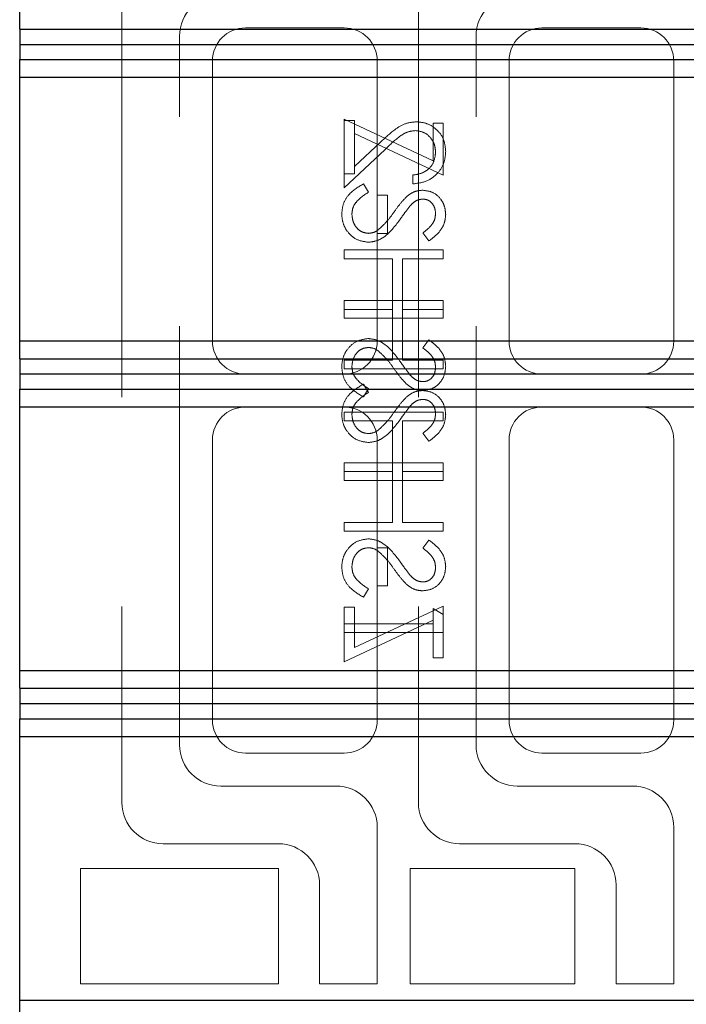
# Model space of a CAD drawing. Units: millimetres. Extents: x 11 to 205, y 5 to 292.
# Drawn here: x 142 to 144, y 156 to 159 of the extents above; entities that cross this region are included whole.
import ezdxf

# ---------------------------------------------------------------- set-up
doc = ezdxf.new("R2010")
doc.units = ezdxf.units.MM
doc.linetypes.add('HIDDEN', pattern=[1.905, 1.27, -0.635])

msp = doc.modelspace()

# ---------------------------------------------------------------- linework, layer by layer
at = {"color": 7, "linetype": 'HIDDEN', "lineweight": 18}
for p, q in [((142.3695, 158.8814), (142.3695, 156.3814)), ((143.2695, 158.8814), (143.2695, 156.3814)), ((143.0445, 158.7314), (142.7445, 158.7314)), ((143.9445, 158.7314), (143.6445, 158.7314)), ((142.5445, 156.5564), (142.5445, 158.7064)), ((143.4445, 156.5564), (143.4445, 158.7064)), ((142.6445, 158.6314), (142.6445, 157.7814)), ((143.1445, 157.7814), (143.1445, 158.6314)), ((143.5445, 158.6314), (143.5445, 157.7814)), ((144.0445, 157.7814), (144.0445, 158.6314)), ((143.0445, 158.2891), (143.0445, 158.4545)), ((143.0445, 158.4545), (143.3138, 158.3287)), ((143.0753, 158.4506), (143.0445, 158.4506)), ((143.0753, 158.4111), (143.0753, 158.4506)), ((143.3138, 158.443), (143.3445, 158.443)), ((143.3138, 158.3287), (143.3138, 158.443)), ((143.3445, 158.443), (143.3445, 158.2853)), ((143.0753, 158.4111), (143.0753, 158.2891)), ((143.3445, 158.2853), (143.0753, 158.4111)), ((143.1554, 158.3861), (143.0753, 158.311)), ((143.0445, 158.2468), (143.1687, 158.3631)), ((143.0445, 158.2891), (143.0445, 158.2468)), ((143.0753, 158.2891), (143.0445, 158.2891)), ((143.2522, 158.2853), (143.2522, 158.2583)), ((143.1024, 158.2583), (143.1176, 158.233)), ((143.1753, 158.2237), (143.1445, 158.2237)), ((143.1753, 158.1083), (143.1753, 158.2237)), ((143.1445, 158.1083), (143.1753, 158.1083)), ((143.3014, 158.0853), (143.283, 158.1096)), ((143.0445, 158.0583), (143.0445, 158.0314)), ((143.3445, 158.0583), (143.0445, 158.0583)), ((143.3445, 158.0314), (143.3445, 158.0583)), ((143.0445, 158.0314), (143.1907, 158.0314)), ((143.1907, 158.0314), (143.1907, 157.8776)), ((143.2215, 158.0314), (143.3445, 158.0314)), ((143.2215, 157.8776), (143.2215, 158.0314)), ((143.0445, 157.8776), (143.0445, 157.9045)), ((143.0445, 157.9045), (143.3445, 157.9045)), ((143.3445, 157.9045), (143.3445, 157.8776)), ((143.0445, 157.8776), (143.0445, 157.8506)), ((143.1907, 157.8776), (143.0445, 157.8776)), ((143.1907, 157.7237), (143.1907, 157.8776)), ((143.3445, 157.8776), (143.2215, 157.8776)), ((143.2215, 157.8776), (143.2215, 157.7237)), ((143.3445, 157.8506), (143.3445, 157.8776)), ((143.0445, 157.8506), (143.3445, 157.8506)), ((143.3014, 157.7853), (143.283, 157.7609)), ((143.0445, 157.6968), (143.0445, 157.7237)), ((143.0445, 157.7237), (143.1907, 157.7237)), ((143.2215, 157.7237), (143.3445, 157.7237)), ((143.3445, 157.7237), (143.3445, 157.6968)), ((142.7445, 157.6814), (143.0445, 157.6814)), ((143.3445, 157.6968), (143.0445, 157.6968)), ((143.6445, 157.6814), (143.9445, 157.6814)), ((143.1024, 157.6506), (143.1176, 157.6253)), ((143.1024, 157.6122), (143.1176, 157.6375)), ((143.0445, 157.5814), (142.7445, 157.5814)), ((143.3445, 157.566), (143.0445, 157.566)), ((143.0445, 157.566), (143.0445, 157.5391)), ((143.3445, 157.5391), (143.3445, 157.566)), ((143.9445, 157.5814), (143.6445, 157.5814)), ((143.0445, 157.5391), (143.1907, 157.5391)), ((143.1907, 157.5391), (143.1907, 157.3853)), ((143.2215, 157.5391), (143.3445, 157.5391)), ((143.2215, 157.3853), (143.2215, 157.5391)), ((143.3014, 157.4776), (143.283, 157.5019)), ((142.6445, 157.4814), (142.6445, 156.6314)), ((143.1445, 157.4814), (143.1445, 157.1545)), ((143.5445, 157.4814), (143.5445, 156.6314)), ((144.0445, 156.6314), (144.0445, 157.4814)), ((143.0445, 157.3853), (143.0445, 157.4122)), ((143.0445, 157.4122), (143.3445, 157.4122)), ((143.3445, 157.4122), (143.3445, 157.3853)), ((143.0445, 157.3853), (143.0445, 157.3583)), ((143.1907, 157.3853), (143.0445, 157.3853)), ((143.1907, 157.2314), (143.1907, 157.3853)), ((143.3445, 157.3853), (143.2215, 157.3853)), ((143.2215, 157.3853), (143.2215, 157.2314)), ((143.3445, 157.3583), (143.3445, 157.3853)), ((143.0445, 157.3583), (143.3445, 157.3583)), ((143.0445, 157.2045), (143.0445, 157.2314)), ((143.0445, 157.2314), (143.1907, 157.2314)), ((143.3445, 157.2045), (143.0445, 157.2045)), ((143.2215, 157.2314), (143.3445, 157.2314)), ((143.3445, 157.2314), (143.3445, 157.2045)), ((143.3014, 157.1776), (143.283, 157.1532)), ((143.1445, 157.0391), (143.1445, 157.1545)), ((143.1445, 157.1545), (143.1753, 157.1545)), ((143.1753, 157.1545), (143.1753, 157.0391)), ((143.1024, 157.0045), (143.1176, 157.0299)), ((143.1753, 157.0391), (143.1445, 157.0391)), ((143.1445, 157.0391), (143.1445, 156.6314)), ((143.0753, 156.9737), (143.0445, 156.9737)), ((143.0445, 156.9737), (143.0445, 156.9237)), ((143.3445, 156.9776), (143.0753, 156.8517)), ((143.0753, 156.8517), (143.0753, 156.9737)), ((143.3138, 156.9699), (143.3445, 156.9523)), ((143.3138, 156.9237), (143.3138, 156.9699)), ((143.3445, 156.9523), (143.3445, 156.9776)), ((143.0445, 156.8083), (143.3138, 156.9342)), ((143.3445, 156.9523), (143.3445, 156.8968)), ((143.0445, 156.9237), (143.3138, 156.9237)), ((143.0445, 156.8968), (143.0445, 156.9237)), ((143.3138, 156.9237), (143.3138, 156.8199)), ((143.0445, 156.8968), (143.0445, 156.8083)), ((143.3445, 156.8968), (143.0445, 156.8968)), ((143.3445, 156.8199), (143.3445, 156.8968)), ((143.3138, 156.8199), (143.3445, 156.8199)), ((142.7445, 156.5314), (143.0445, 156.5314)), ((143.6445, 156.5314), (143.9445, 156.5314)), ((143.0195, 156.4314), (142.6695, 156.4314)), ((143.9195, 156.4314), (143.5695, 156.4314)), ((143.1445, 155.8314), (143.1445, 156.3064)), ((144.0445, 155.8314), (144.0445, 156.3064)), ((142.4945, 156.2564), (142.8445, 156.2564)), ((143.3945, 156.2564), (143.7445, 156.2564)), ((142.2445, 156.1814), (142.8445, 156.1814)), ((142.2445, 155.8314), (142.2445, 156.1814)), ((142.8445, 156.1814), (142.8445, 155.8314)), ((143.2445, 156.1814), (143.7445, 156.1814)), ((143.2445, 155.8314), (143.2445, 156.1814)), ((143.7445, 156.1814), (143.7445, 155.8314)), ((142.9695, 156.1314), (142.9695, 155.8314)), ((143.8695, 156.1314), (143.8695, 155.8314)), ((142.8445, 155.8314), (142.2445, 155.8314)), ((142.9695, 155.8314), (143.1445, 155.8314)), ((143.7445, 155.8314), (143.2445, 155.8314)), ((143.8695, 155.8314), (144.0445, 155.8314))]:
    msp.add_line(p, q, dxfattribs=at)
at = {"color": 7, "linetype": 'Continuous', "lineweight": 25}
for p, q in [((142.0595, 158.7279), (142.0595, 158.7818)), ((142.0595, 158.7279), (145.7133, 158.7279)), ((142.0595, 158.7279), (142.0595, 158.6818)), ((142.0595, 158.6818), (145.759, 158.6818)), ((142.0595, 158.6818), (142.0595, 158.6356)), ((142.0595, 158.6356), (145.7133, 158.6356)), ((142.0595, 158.5818), (142.0595, 158.6356)), ((142.0595, 158.5818), (145.6595, 158.5818)), ((142.0595, 157.7818), (142.0595, 158.5818)), ((142.0595, 157.7818), (145.6595, 157.7818)), ((142.0595, 157.7278), (142.0595, 157.7818)), ((142.0595, 157.7278), (145.7133, 157.7278)), ((142.0595, 157.7278), (142.0595, 157.6816)), ((142.0595, 157.6816), (145.759, 157.6816)), ((142.0595, 157.6816), (142.0595, 157.6354)), ((142.0595, 157.6354), (145.7133, 157.6354)), ((142.0595, 157.5818), (142.0595, 157.6354)), ((142.0595, 157.5818), (145.6595, 157.5818)), ((142.0595, 156.7818), (142.0595, 157.5818)), ((142.0595, 156.7818), (145.6595, 156.7818)), ((142.0595, 156.7279), (142.0595, 156.7818)), ((142.0595, 156.7279), (145.7133, 156.7279)), ((142.0595, 156.7279), (142.0595, 156.6818)), ((142.0595, 156.6818), (145.759, 156.6818)), ((142.0595, 156.6818), (142.0595, 156.6356)), ((142.0595, 156.6356), (145.7133, 156.6356)), ((142.0595, 156.5818), (142.0595, 156.6356)), ((142.0595, 156.5818), (145.6595, 156.5818)), ((142.0595, 155.7818), (142.0595, 156.5818)), ((142.0595, 155.7818), (145.6595, 155.7818)), ((142.0595, 155.7279), (142.0595, 155.7818))]:
    msp.add_line(p, q, dxfattribs=at)
at = {"color": 7, "linetype": 'HIDDEN', "lineweight": 18}
for centre, radius, start, end in [((142.6695, 158.7064), 0.125, 90, 180), ((143.5695, 158.7064), 0.125, 90, 180), ((142.7445, 158.6314), 0.1, 90, 180), ((143.0445, 158.6314), 0.1, 0, 90), ((143.6445, 158.6314), 0.1, 90, 180), ((143.9445, 158.6314), 0.1, 0, 90), ((142.7445, 157.7814), 0.1, 180, 270), ((143.0445, 157.7814), 0.1, 270, 0), ((143.6445, 157.7814), 0.1, 180, 270), ((143.9445, 157.7814), 0.1, 270, 0), ((142.7445, 157.4814), 0.1, 90, 180), ((143.0445, 157.4814), 0.1, 0, 90), ((143.6445, 157.4814), 0.1, 90, 180), ((143.9445, 157.4814), 0.1, 0, 90), ((142.7445, 156.6314), 0.1, 180, 270), ((143.0445, 156.6314), 0.1, 270, 0), ((143.6445, 156.6314), 0.1, 180, 270), ((143.9445, 156.6314), 0.1, 270, 0), ((142.6695, 156.5564), 0.125, 180, 270), ((143.5695, 156.5564), 0.125, 180, 270), ((143.0195, 156.3064), 0.125, 0, 90), ((143.9195, 156.3064), 0.125, 0, 90), ((142.4945, 156.3814), 0.125, 180, 270), ((143.3945, 156.3814), 0.125, 180, 270), ((142.8445, 156.1314), 0.125, 0, 90), ((143.7445, 156.1314), 0.125, 0, 90)]:
    msp.add_arc(centre, radius, start, end, dxfattribs=at)
for points, knots in [([(143.263, 158.4468), (143.2511, 158.4456), (143.2273, 158.4431), (143.1913, 158.4192), (143.169, 158.3986), (143.1554, 158.3861)], [0, 0, 0, 0, 0.279288, 0.559154, 1, 1, 1, 1]), ([(143.3522, 158.3562), (143.351, 158.3696), (143.3485, 158.3963), (143.324, 158.426), (143.2944, 158.444), (143.2735, 158.4459), (143.263, 158.4468)], [0, 0, 0, 0, 0.2798903, 0.5592237, 0.7795824, 1, 1, 1, 1]), ([(143.1687, 158.3631), (143.1835, 158.3776), (143.2041, 158.3976), (143.2361, 158.4174), (143.2525, 158.4191), (143.2606, 158.4199)], [0, 0, 0, 0, 0.560755, 0.780531, 1, 1, 1, 1]), ([(143.2606, 158.4199), (143.2699, 158.4186), (143.2885, 158.4161), (143.3081, 158.3978), (143.3198, 158.3767), (143.3209, 158.3621), (143.3215, 158.3548)], [0, 0, 0, 0, 0.279151, 0.55896, 0.779341, 1, 1, 1, 1]), ([(143.2522, 158.2583), (143.2668, 158.2601), (143.296, 158.2636), (143.3292, 158.2892), (143.3493, 158.3217), (143.3512, 158.3447), (143.3522, 158.3562)], [0, 0, 0, 0, 0.280033, 0.559551, 0.779669, 1, 1, 1, 1]), ([(143.3215, 158.3548), (143.3204, 158.3445), (143.3183, 158.3241), (143.2996, 158.3009), (143.2761, 158.2885), (143.2602, 158.2863), (143.2522, 158.2853)], [0, 0, 0, 0, 0.2797288, 0.5589686, 0.7791934, 1, 1, 1, 1]), ([(143.0368, 158.1671), (143.038, 158.1782), (143.0402, 158.2004), (143.0628, 158.2346), (143.0874, 158.2493), (143.1024, 158.2583)], [0, 0, 0, 0, 0.279875, 0.559691, 1, 1, 1, 1]), ([(143.1176, 158.233), (143.1039, 158.2241), (143.0848, 158.2116), (143.0696, 158.1862), (143.0683, 158.1735), (143.0676, 158.1671)], [0, 0, 0, 0, 0.5593206, 0.7797817, 1, 1, 1, 1]), ([(143.1957, 158.1732), (143.2026, 158.183), (143.215, 158.2004), (143.2299, 158.2157), (143.2365, 158.2223)], [0, 0, 0, 0, 0.560415, 1, 1, 1, 1]), ([(143.2365, 158.2223), (143.2443, 158.2276), (143.2582, 158.2371), (143.2749, 158.2385), (143.2822, 158.2391)], [0, 0, 0, 0, 0.55984, 1, 1, 1, 1]), ([(143.2822, 158.2391), (143.2929, 158.2378), (143.3141, 158.2352), (143.3373, 158.2147), (143.3501, 158.1902), (143.3515, 158.1735), (143.3522, 158.1652)], [0, 0, 0, 0, 0.279497, 0.558769, 0.779387, 1, 1, 1, 1]), ([(143.2447, 158.1924), (143.239, 158.185), (143.2287, 158.1718), (143.2191, 158.1581), (143.2148, 158.1521)], [0, 0, 0, 0, 0.559906, 1, 1, 1, 1]), ([(143.2835, 158.2122), (143.2793, 158.2118), (143.2709, 158.2111), (143.2571, 158.2047), (143.2494, 158.1971), (143.2447, 158.1924)], [0, 0, 0, 0, 0.279835, 0.559803, 1, 1, 1, 1]), ([(143.3215, 158.1682), (143.321, 158.1743), (143.32, 158.1865), (143.3107, 158.2011), (143.2978, 158.2107), (143.2883, 158.2117), (143.2835, 158.2122)], [0, 0, 0, 0, 0.280274, 0.559931, 0.77992, 1, 1, 1, 1]), ([(143.118, 158.0814), (143.1058, 158.0831), (143.0812, 158.0865), (143.055, 158.1104), (143.0392, 158.1381), (143.0376, 158.1575), (143.0368, 158.1671)], [0, 0, 0, 0, 0.279182, 0.559073, 0.779436, 1, 1, 1, 1]), ([(143.0676, 158.1671), (143.0684, 158.159), (143.07, 158.1429), (143.0822, 158.1232), (143.0994, 158.1107), (143.1121, 158.1091), (143.1184, 158.1083)], [0, 0, 0, 0, 0.2802553, 0.560109, 0.7800802, 1, 1, 1, 1]), ([(143.1479, 158.1191), (143.1578, 158.1283), (143.1755, 158.1449), (143.1895, 158.1645), (143.1957, 158.1732)], [0, 0, 0, 0, 0.5595002, 1, 1, 1, 1]), ([(143.283, 158.1096), (143.2939, 158.1181), (143.309, 158.1299), (143.3202, 158.1521), (143.321, 158.1628), (143.3215, 158.1682)], [0, 0, 0, 0, 0.559835, 0.779848, 1, 1, 1, 1]), ([(143.3522, 158.1652), (143.3513, 158.156), (143.3495, 158.1375), (143.3319, 158.1086), (143.313, 158.0941), (143.3014, 158.0853)], [0, 0, 0, 0, 0.279762, 0.5595, 1, 1, 1, 1]), ([(143.2148, 158.1521), (143.2009, 158.1333), (143.1815, 158.1071), (143.1454, 158.0848), (143.1271, 158.0825), (143.118, 158.0814)], [0, 0, 0, 0, 0.560115, 0.780284, 1, 1, 1, 1]), ([(143.1184, 158.1083), (143.1244, 158.1091), (143.1351, 158.1104), (143.144, 158.1164), (143.1479, 158.1191)], [0, 0, 0, 0, 0.55899, 1, 1, 1, 1]), ([(143.118, 157.7891), (143.1058, 157.7874), (143.0812, 157.7841), (143.055, 157.7601), (143.0392, 157.7324), (143.0376, 157.7131), (143.0368, 157.7034)], [0, 0, 0, 0, 0.279182, 0.559073, 0.779436, 1, 1, 1, 1]), ([(143.2148, 157.7184), (143.2009, 157.7372), (143.1815, 157.7634), (143.1454, 157.7857), (143.1271, 157.788), (143.118, 157.7891)], [0, 0, 0, 0, 0.560115, 0.780284, 1, 1, 1, 1]), ([(143.3522, 157.7053), (143.3513, 157.7146), (143.3495, 157.733), (143.3319, 157.762), (143.313, 157.7764), (143.3014, 157.7853)], [0, 0, 0, 0, 0.279762, 0.5595, 1, 1, 1, 1]), ([(143.0676, 157.7034), (143.0684, 157.7115), (143.07, 157.7276), (143.0822, 157.7473), (143.0994, 157.7598), (143.1121, 157.7614), (143.1184, 157.7622)], [0, 0, 0, 0, 0.2802553, 0.560109, 0.7800802, 1, 1, 1, 1]), ([(143.1184, 157.7622), (143.1244, 157.7614), (143.1351, 157.7601), (143.144, 157.7541), (143.1479, 157.7514)], [0, 0, 0, 0, 0.55899, 1, 1, 1, 1]), ([(143.1479, 157.7514), (143.1578, 157.7422), (143.1755, 157.7257), (143.1895, 157.706), (143.1957, 157.6973)], [0, 0, 0, 0, 0.5595002, 1, 1, 1, 1]), ([(143.283, 157.7609), (143.2939, 157.7524), (143.309, 157.7406), (143.3202, 157.7184), (143.321, 157.7077), (143.3215, 157.7023)], [0, 0, 0, 0, 0.559835, 0.779848, 1, 1, 1, 1]), ([(143.2447, 157.6781), (143.239, 157.6855), (143.2287, 157.6987), (143.2191, 157.7124), (143.2148, 157.7184)], [0, 0, 0, 0, 0.559906, 1, 1, 1, 1]), ([(143.0368, 157.7034), (143.038, 157.6923), (143.0402, 157.6701), (143.0628, 157.6359), (143.0874, 157.6212), (143.1024, 157.6122)], [0, 0, 0, 0, 0.279875, 0.559691, 1, 1, 1, 1]), ([(143.1176, 157.6375), (143.1039, 157.6465), (143.0848, 157.6589), (143.0696, 157.6843), (143.0683, 157.697), (143.0676, 157.7034)], [0, 0, 0, 0, 0.5593206, 0.7797817, 1, 1, 1, 1]), ([(143.1957, 157.6973), (143.2026, 157.6876), (143.215, 157.6701), (143.2299, 157.6549), (143.2365, 157.6482)], [0, 0, 0, 0, 0.560415, 1, 1, 1, 1]), ([(143.2822, 157.6314), (143.2929, 157.6327), (143.3141, 157.6353), (143.3373, 157.6558), (143.3501, 157.6803), (143.3515, 157.697), (143.3522, 157.7053)], [0, 0, 0, 0, 0.279497, 0.558769, 0.779387, 1, 1, 1, 1]), ([(143.3215, 157.7023), (143.321, 157.6962), (143.32, 157.6841), (143.3107, 157.6694), (143.2978, 157.6598), (143.2883, 157.6588), (143.2835, 157.6583)], [0, 0, 0, 0, 0.2802743, 0.5599314, 0.7799201, 1, 1, 1, 1]), ([(143.0368, 157.5594), (143.038, 157.5705), (143.0402, 157.5927), (143.0628, 157.6269), (143.0874, 157.6416), (143.1024, 157.6506)], [0, 0, 0, 0, 0.279875, 0.559691, 1, 1, 1, 1]), ([(143.2835, 157.6583), (143.2793, 157.6587), (143.2709, 157.6594), (143.2571, 157.6659), (143.2494, 157.6735), (143.2447, 157.6781)], [0, 0, 0, 0, 0.279835, 0.559803, 1, 1, 1, 1]), ([(143.1176, 157.6253), (143.1039, 157.6164), (143.0848, 157.6039), (143.0696, 157.5785), (143.0683, 157.5658), (143.0676, 157.5594)], [0, 0, 0, 0, 0.5593206, 0.7797817, 1, 1, 1, 1]), ([(143.2365, 157.6482), (143.2443, 157.6429), (143.2582, 157.6335), (143.2749, 157.632), (143.2822, 157.6314)], [0, 0, 0, 0, 0.55984, 1, 1, 1, 1]), ([(143.2365, 157.6146), (143.2443, 157.6199), (143.2582, 157.6294), (143.2749, 157.6308), (143.2822, 157.6314)], [0, 0, 0, 0, 0.55984, 1, 1, 1, 1]), ([(143.2822, 157.6314), (143.2929, 157.6301), (143.3141, 157.6275), (143.3373, 157.607), (143.3501, 157.5825), (143.3515, 157.5658), (143.3522, 157.5575)], [0, 0, 0, 0, 0.279497, 0.558769, 0.779387, 1, 1, 1, 1]), ([(143.1957, 157.5655), (143.2026, 157.5753), (143.215, 157.5927), (143.2299, 157.608), (143.2365, 157.6146)], [0, 0, 0, 0, 0.560415, 1, 1, 1, 1]), ([(143.2835, 157.6045), (143.2793, 157.6041), (143.2709, 157.6034), (143.2571, 157.597), (143.2494, 157.5894), (143.2447, 157.5847)], [0, 0, 0, 0, 0.279835, 0.559803, 1, 1, 1, 1]), ([(143.3215, 157.5605), (143.321, 157.5666), (143.32, 157.5788), (143.3107, 157.5934), (143.2978, 157.603), (143.2883, 157.604), (143.2835, 157.6045)], [0, 0, 0, 0, 0.2802743, 0.5599314, 0.7799201, 1, 1, 1, 1]), ([(143.1479, 157.5114), (143.1578, 157.5206), (143.1755, 157.5372), (143.1895, 157.5568), (143.1957, 157.5655)], [0, 0, 0, 0, 0.5595002, 1, 1, 1, 1]), ([(143.2447, 157.5847), (143.239, 157.5773), (143.2287, 157.5641), (143.2191, 157.5504), (143.2148, 157.5444)], [0, 0, 0, 0, 0.559906, 1, 1, 1, 1]), ([(143.118, 157.4737), (143.1058, 157.4754), (143.0812, 157.4788), (143.055, 157.5027), (143.0392, 157.5305), (143.0376, 157.5498), (143.0368, 157.5594)], [0, 0, 0, 0, 0.279182, 0.559073, 0.779436, 1, 1, 1, 1]), ([(143.0676, 157.5594), (143.0684, 157.5514), (143.07, 157.5352), (143.0822, 157.5155), (143.0994, 157.503), (143.1121, 157.5014), (143.1184, 157.5006)], [0, 0, 0, 0, 0.2802553, 0.560109, 0.7800802, 1, 1, 1, 1]), ([(143.2148, 157.5444), (143.2009, 157.5256), (143.1815, 157.4994), (143.1454, 157.4771), (143.1271, 157.4748), (143.118, 157.4737)], [0, 0, 0, 0, 0.560115, 0.780284, 1, 1, 1, 1]), ([(143.283, 157.5019), (143.2939, 157.5104), (143.309, 157.5222), (143.3202, 157.5444), (143.321, 157.5551), (143.3215, 157.5605)], [0, 0, 0, 0, 0.559835, 0.779848, 1, 1, 1, 1]), ([(143.3522, 157.5575), (143.3513, 157.5483), (143.3495, 157.5298), (143.3319, 157.5009), (143.313, 157.4864), (143.3014, 157.4776)], [0, 0, 0, 0, 0.279762, 0.5595, 1, 1, 1, 1]), ([(143.1184, 157.5006), (143.1244, 157.5014), (143.1351, 157.5027), (143.144, 157.5087), (143.1479, 157.5114)], [0, 0, 0, 0, 0.55899, 1, 1, 1, 1]), ([(143.118, 157.1814), (143.1058, 157.1797), (143.0812, 157.1764), (143.055, 157.1524), (143.0392, 157.1247), (143.0376, 157.1054), (143.0368, 157.0957)], [0, 0, 0, 0, 0.279182, 0.559073, 0.779436, 1, 1, 1, 1]), ([(143.2148, 157.1107), (143.2009, 157.1295), (143.1815, 157.1557), (143.1454, 157.178), (143.1271, 157.1803), (143.118, 157.1814)], [0, 0, 0, 0, 0.560115, 0.780284, 1, 1, 1, 1]), ([(143.3522, 157.0976), (143.3513, 157.1069), (143.3495, 157.1253), (143.3319, 157.1543), (143.313, 157.1687), (143.3014, 157.1776)], [0, 0, 0, 0, 0.279762, 0.5595, 1, 1, 1, 1]), ([(143.0676, 157.0957), (143.0684, 157.1038), (143.07, 157.1199), (143.0822, 157.1396), (143.0994, 157.1521), (143.1121, 157.1537), (143.1184, 157.1545)], [0, 0, 0, 0, 0.2802553, 0.560109, 0.7800802, 1, 1, 1, 1]), ([(143.1184, 157.1545), (143.1244, 157.1538), (143.1351, 157.1524), (143.144, 157.1464), (143.1479, 157.1437)], [0, 0, 0, 0, 0.55899, 1, 1, 1, 1]), ([(143.1479, 157.1437), (143.1578, 157.1345), (143.1755, 157.118), (143.1895, 157.0983), (143.1957, 157.0896)], [0, 0, 0, 0, 0.5595002, 1, 1, 1, 1]), ([(143.283, 157.1532), (143.2939, 157.1448), (143.309, 157.1329), (143.3202, 157.1107), (143.321, 157.1), (143.3215, 157.0946)], [0, 0, 0, 0, 0.559835, 0.779848, 1, 1, 1, 1]), ([(143.0368, 157.0957), (143.038, 157.0846), (143.0402, 157.0624), (143.0628, 157.0282), (143.0874, 157.0135), (143.1024, 157.0045)], [0, 0, 0, 0, 0.279875, 0.559691, 1, 1, 1, 1]), ([(143.1176, 157.0299), (143.1039, 157.0388), (143.0848, 157.0512), (143.0696, 157.0766), (143.0683, 157.0894), (143.0676, 157.0957)], [0, 0, 0, 0, 0.5593206, 0.7797817, 1, 1, 1, 1]), ([(143.1957, 157.0896), (143.2026, 157.0799), (143.215, 157.0624), (143.2299, 157.0472), (143.2365, 157.0405)], [0, 0, 0, 0, 0.560415, 1, 1, 1, 1]), ([(143.2447, 157.0704), (143.239, 157.0778), (143.2287, 157.091), (143.2191, 157.1047), (143.2148, 157.1107)], [0, 0, 0, 0, 0.559906, 1, 1, 1, 1]), ([(143.2822, 157.0237), (143.2929, 157.025), (143.3141, 157.0277), (143.3373, 157.0481), (143.3501, 157.0726), (143.3515, 157.0893), (143.3522, 157.0976)], [0, 0, 0, 0, 0.279497, 0.558769, 0.779387, 1, 1, 1, 1]), ([(143.3215, 157.0946), (143.321, 157.0885), (143.32, 157.0764), (143.3107, 157.0617), (143.2978, 157.0521), (143.2883, 157.0511), (143.2835, 157.0506)], [0, 0, 0, 0, 0.280274, 0.559931, 0.77992, 1, 1, 1, 1]), ([(143.2835, 157.0506), (143.2793, 157.051), (143.2709, 157.0518), (143.2571, 157.0582), (143.2494, 157.0658), (143.2447, 157.0704)], [0, 0, 0, 0, 0.279835, 0.559803, 1, 1, 1, 1]), ([(143.2365, 157.0405), (143.2443, 157.0352), (143.2582, 157.0258), (143.2749, 157.0243), (143.2822, 157.0237)], [0, 0, 0, 0, 0.55984, 1, 1, 1, 1])]:
    msp.add_open_spline(points, degree=3, knots=knots, dxfattribs=at)

doc.saveas('drawing.dxf')
